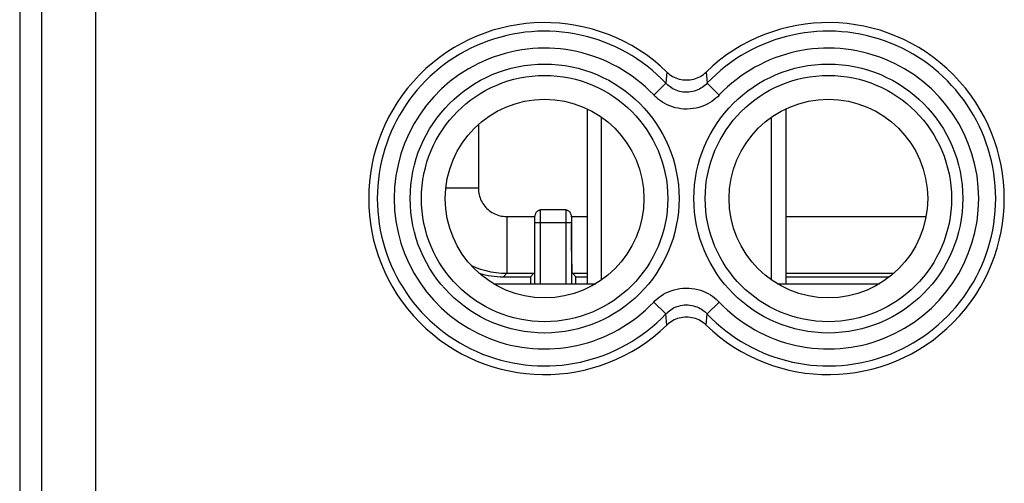
# Model space of a CAD drawing. Units: millimetres. Extents: x 140.2 to 185, y 59.5 to 108.5.
# Drawn here: x 140.2 to 157.5, y 69.7 to 77.8 of the extents above; entities that cross this region are included whole.
import ezdxf

# ---------------------------------------------------------------- set-up
doc = ezdxf.new("R2010")
doc.units = ezdxf.units.MM
doc.header["$LTSCALE"] = 16.335
doc.layers.get('0').update_dxf_attribs({"linetype": 'CONTINUOUS'})
for name, color, linetype in [('ASSI', 7, 'CONTINUOUS'), ('COPY-PUBBLISH', 7, 'CONTINUOUS'), ('DRAFT', 7, 'CONTINUOUS'), ('RACCORDO', 7, 'CONTINUOUS')]:
    doc.layers.add(name, color=color, linetype=linetype)

msp = doc.modelspace()

# ---------------------------------------------------------------- linework, layer by layer
at = {"color": 7, "linetype": 'CONTINUOUS'}
for p, q in [((150.15, 76.255), (150.15, 73.174)), ((153.65, 76.255), (153.65, 73.174)), ((150.4, 73.239), (150.4, 76.109)), ((153.4, 73.239), (153.4, 76.109)), ((149.775, 74.474), (149.326, 74.474)), ((149.875, 74.015), (149.874, 74.219)), ((149.876, 73.824), (149.875, 74.015)), ((149.879, 73.658), (149.876, 73.824)), ((149.88, 73.564), (149.879, 73.658)), ((149.883, 73.486), (149.88, 73.564)), ((148.673, 73.297), (149.15, 73.297)), ((149.15, 73.297), (149.21, 73.357)), ((149.15, 73.297), (149.15, 73.174)), ((149.95, 73.297), (149.891, 73.357)), ((149.95, 73.174), (149.95, 73.297)), ((149.95, 73.297), (150.15, 73.297)), ((153.65, 73.297), (155.48, 73.297))]:
    msp.add_line(p, q, dxfattribs=at)
at = {"color": 250, "linetype": 'CONTINUOUS'}
for p, q in [((148.233, 75.976), (148.233, 74.857)), ((148.233, 74.857), (147.661, 74.857)), ((149.327, 74.41), (149.326, 74.474)), ((149.775, 74.474), (149.774, 74.433)), ((149.774, 74.433), (149.774, 74.361)), ((148.733, 74.357), (148.733, 73.357)), ((148.733, 74.357), (149.23, 74.357)), ((149.227, 73.174), (149.227, 74.29)), ((149.327, 74.313), (149.327, 74.41)), ((149.327, 73.174), (149.327, 74.313)), ((149.774, 74.361), (149.774, 73.174)), ((149.87, 74.357), (150.15, 74.357)), ((153.65, 74.357), (156.12, 74.357)), ((149.227, 74.25), (149.874, 74.25)), ((149.874, 74.219), (149.874, 73.174)), ((148.733, 73.357), (148.673, 73.297)), ((148.733, 73.357), (149.21, 73.357)), ((149.891, 73.357), (150.15, 73.357)), ((153.65, 73.357), (155.551, 73.357))]:
    msp.add_line(p, q, dxfattribs=at)
for points in [[(148.233, 74.857), (148.234, 74.827), (148.237, 74.798), (148.241, 74.77), (148.246, 74.742), (148.254, 74.715), (148.262, 74.688), (148.273, 74.662), (148.285, 74.636), (148.298, 74.611), (148.312, 74.587), (148.328, 74.563), (148.345, 74.541), (148.364, 74.519), (148.384, 74.499), (148.404, 74.48), (148.426, 74.462), (148.449, 74.445), (148.473, 74.43), (148.498, 74.416), (148.524, 74.402), (148.551, 74.391), (148.58, 74.381), (148.609, 74.372), (148.639, 74.365), (148.67, 74.361), (148.701, 74.358), (148.733, 74.357)], [(148.11, 73.493), (148.188, 73.459), (148.273, 73.429), (148.362, 73.404), (148.452, 73.383), (148.544, 73.369), (148.638, 73.36), (148.733, 73.357)]]:
    msp.add_lwpolyline(points, dxfattribs=at)
at = {"color": 7, "linetype": 'CONTINUOUS'}
for points in [[(149.23, 74.357), (149.232, 74.37), (149.235, 74.384), (149.239, 74.396), (149.243, 74.408), (149.247, 74.419), (149.253, 74.429), (149.259, 74.438), (149.266, 74.446), (149.274, 74.454), (149.282, 74.46), (149.29, 74.465), (149.299, 74.469), (149.308, 74.472), (149.317, 74.473), (149.326, 74.474)], [(149.775, 74.474), (149.784, 74.473), (149.793, 74.472), (149.802, 74.469), (149.811, 74.465), (149.819, 74.46), (149.827, 74.454), (149.835, 74.446), (149.842, 74.438), (149.848, 74.429), (149.853, 74.419), (149.858, 74.408), (149.862, 74.396), (149.866, 74.384), (149.868, 74.37), (149.87, 74.357)], [(149.227, 74.29), (149.227, 74.302), (149.227, 74.313), (149.228, 74.325), (149.229, 74.336), (149.229, 74.346), (149.23, 74.357)], [(149.87, 74.357), (149.872, 74.346), (149.872, 74.336), (149.873, 74.325), (149.873, 74.313), (149.874, 74.302), (149.874, 74.219)], [(149.891, 73.357), (149.89, 73.361), (149.888, 73.369), (149.887, 73.383), (149.886, 73.402), (149.885, 73.425), (149.884, 73.453), (149.883, 73.486)]]:
    msp.add_lwpolyline(points, dxfattribs=at)
msp.add_ellipse((148.674, 74.797), major_axis=(1.061, 1.061), ratio=0.999695, start_param=-2.645271, end_param=-2.356347, dxfattribs=at)
at = {"layer": 'ASSI', "color": 7, "linetype": 'CONTINUOUS'}
msp.add_line((140.15, 102.096), (140.15, 65.852), dxfattribs=at)
at = {"layer": 'ASSI', "color": 250, "linetype": 'CONTINUOUS'}
for p, q in [((140.536, 101.936), (140.536, 66.012)), ((141.485, 101.936), (141.485, 66.012)), ((151.554, 76.903), (151.539, 76.704)), ((152.247, 76.903), (152.262, 76.704)), ((151.322, 76.498), (151.539, 76.704)), ((152.478, 76.498), (152.262, 76.704)), ((151.322, 72.849), (151.539, 72.644)), ((152.478, 72.849), (152.262, 72.644)), ((151.554, 72.444), (151.539, 72.644)), ((152.247, 72.444), (152.262, 72.644))]:
    msp.add_line(p, q, dxfattribs=at)
at = {"layer": 'ASSI', "color": 7, "linetype": 'CONTINUOUS'}
for points in [[(151.554, 76.903), (151.578, 76.882), (151.603, 76.862), (151.629, 76.844), (151.656, 76.827), (151.685, 76.813), (151.714, 76.8), (151.744, 76.789), (151.774, 76.78), (151.805, 76.772), (151.837, 76.767), (151.869, 76.764), (151.9, 76.763), (151.932, 76.764), (151.964, 76.767), (151.996, 76.772), (152.027, 76.78), (152.057, 76.789), (152.087, 76.8), (152.116, 76.813), (152.145, 76.827), (152.172, 76.844), (152.198, 76.862), (152.223, 76.882), (152.247, 76.903)], [(152.247, 72.444), (152.223, 72.466), (152.198, 72.486), (152.172, 72.504), (152.145, 72.52), (152.116, 72.535), (152.087, 72.548), (152.057, 72.559), (152.027, 72.568), (151.996, 72.575), (151.964, 72.58), (151.932, 72.584), (151.9, 72.585), (151.869, 72.584), (151.837, 72.58), (151.805, 72.575), (151.774, 72.568), (151.744, 72.559), (151.714, 72.548), (151.685, 72.535), (151.656, 72.52), (151.629, 72.504), (151.603, 72.486), (151.578, 72.466), (151.554, 72.444)]]:
    msp.add_lwpolyline(points, dxfattribs=at)
at = {"layer": 'ASSI', "color": 250, "linetype": 'CONTINUOUS'}
for points in [[(152.262, 76.704), (152.244, 76.686), (152.224, 76.668), (152.202, 76.651), (152.179, 76.633), (152.154, 76.617), (152.127, 76.602), (152.098, 76.589), (152.068, 76.577), (152.037, 76.567), (152.005, 76.559), (151.973, 76.553), (151.939, 76.549), (151.906, 76.547), (151.873, 76.548), (151.84, 76.551), (151.807, 76.556), (151.776, 76.563), (151.745, 76.572), (151.716, 76.583), (151.688, 76.596), (151.661, 76.609), (151.636, 76.624), (151.613, 76.64), (151.592, 76.656), (151.573, 76.672), (151.555, 76.688), (151.539, 76.704)], [(152.478, 76.498), (152.45, 76.469), (152.418, 76.441), (152.384, 76.413), (152.346, 76.386), (152.305, 76.361), (152.262, 76.337), (152.217, 76.316), (152.169, 76.296), (152.119, 76.28), (152.068, 76.268), (152.016, 76.258), (151.963, 76.252), (151.91, 76.25), (151.856, 76.251), (151.803, 76.256), (151.752, 76.264), (151.701, 76.275), (151.652, 76.29), (151.605, 76.307), (151.56, 76.327), (151.517, 76.348), (151.478, 76.371), (151.441, 76.396), (151.407, 76.421), (151.376, 76.447), (151.348, 76.472), (151.322, 76.498)], [(151.322, 72.849), (151.351, 72.879), (151.383, 72.907), (151.417, 72.935), (151.455, 72.961), (151.495, 72.987), (151.538, 73.011), (151.584, 73.032), (151.632, 73.051), (151.682, 73.067), (151.733, 73.08), (151.785, 73.09), (151.838, 73.096), (151.891, 73.098), (151.945, 73.097), (151.997, 73.092), (152.049, 73.084), (152.1, 73.073), (152.149, 73.058), (152.196, 73.041), (152.241, 73.021), (152.283, 73), (152.323, 72.977), (152.36, 72.952), (152.394, 72.927), (152.425, 72.901), (152.453, 72.875), (152.478, 72.849)], [(151.539, 72.644), (151.557, 72.662), (151.577, 72.68), (151.598, 72.697), (151.622, 72.714), (151.647, 72.731), (151.674, 72.746), (151.703, 72.759), (151.733, 72.771), (151.764, 72.781), (151.796, 72.789), (151.828, 72.795), (151.861, 72.799), (151.895, 72.801), (151.928, 72.8), (151.961, 72.797), (151.993, 72.792), (152.025, 72.785), (152.056, 72.775), (152.085, 72.765), (152.113, 72.752), (152.14, 72.739), (152.165, 72.724), (152.188, 72.708), (152.209, 72.692), (152.228, 72.676), (152.246, 72.66), (152.262, 72.644)]]:
    msp.add_lwpolyline(points, dxfattribs=at)
for centre, radius in [((149.4, 74.674), 2.369), ((154.4, 74.674), 2.369), ((149.4, 74.674), 2.17), ((154.4, 74.674), 2.17)]:
    msp.add_circle(centre, radius, dxfattribs=at)
at = {"layer": 'ASSI', "color": 7, "linetype": 'CONTINUOUS'}
for centre in [(149.4, 74.674), (154.4, 74.674)]:
    msp.add_circle(centre, 1.75, dxfattribs=at)
for centre, start, end in [((149.4, 74.674), 45.9878, 314.0122), ((154.4, 74.674), 225.9878, 134.0122)]:
    msp.add_arc(centre, 3.1, start, end, dxfattribs=at)
at = {"layer": 'ASSI', "color": 250, "linetype": 'CONTINUOUS'}
for centre, radius, start, end in [((149.4, 74.674), 2.949, 43.5102, 316.4898), ((154.4, 74.674), 2.949, 223.5102, 136.4898), ((149.4, 74.674), 2.65, 43.5102, 316.4898), ((154.4, 74.674), 2.65, 223.5102, 136.4898)]:
    msp.add_arc(centre, radius, start, end, dxfattribs=at)
at = {"layer": 'COPY-PUBBLISH', "color": 7, "linetype": 'CONTINUOUS'}
for p, q in [((148.501, 73.174), (150.3, 73.174)), ((153.501, 73.174), (155.3, 73.174))]:
    msp.add_line(p, q, dxfattribs=at)
at = {"layer": 'DRAFT', "color": 7, "linetype": 'CONTINUOUS'}
for centre in [(149.4, 74.674), (154.4, 74.674)]:
    msp.add_circle(centre, 1.75, dxfattribs=at)
at = {"layer": 'RACCORDO', "color": 7, "linetype": 'CONTINUOUS'}
msp.add_line((140.15, 102.096), (140.15, 65.852), dxfattribs=at)
at = {"layer": 'RACCORDO', "color": 250, "linetype": 'CONTINUOUS'}
for p, q in [((140.536, 101.936), (140.536, 66.012)), ((141.485, 101.936), (141.485, 66.012)), ((151.554, 76.903), (151.539, 76.704)), ((152.247, 76.903), (152.262, 76.704)), ((151.322, 76.498), (151.539, 76.704)), ((152.478, 76.498), (152.262, 76.704)), ((151.322, 72.849), (151.539, 72.644)), ((152.478, 72.849), (152.262, 72.644)), ((151.554, 72.444), (151.539, 72.644)), ((152.247, 72.444), (152.262, 72.644))]:
    msp.add_line(p, q, dxfattribs=at)
at = {"layer": 'RACCORDO', "color": 7, "linetype": 'CONTINUOUS'}
for points in [[(151.554, 76.903), (151.578, 76.882), (151.603, 76.862), (151.629, 76.844), (151.656, 76.827), (151.685, 76.813), (151.714, 76.8), (151.744, 76.789), (151.774, 76.78), (151.805, 76.772), (151.837, 76.767), (151.869, 76.764), (151.9, 76.763), (151.932, 76.764), (151.964, 76.767), (151.996, 76.772), (152.027, 76.78), (152.057, 76.789), (152.087, 76.8), (152.116, 76.813), (152.145, 76.827), (152.172, 76.844), (152.198, 76.862), (152.223, 76.882), (152.247, 76.903)], [(152.247, 72.444), (152.223, 72.466), (152.198, 72.486), (152.172, 72.504), (152.145, 72.52), (152.116, 72.535), (152.087, 72.548), (152.057, 72.559), (152.027, 72.568), (151.996, 72.575), (151.964, 72.58), (151.932, 72.584), (151.9, 72.585), (151.869, 72.584), (151.837, 72.58), (151.805, 72.575), (151.774, 72.568), (151.744, 72.559), (151.714, 72.548), (151.685, 72.535), (151.656, 72.52), (151.629, 72.504), (151.603, 72.486), (151.578, 72.466), (151.554, 72.444)]]:
    msp.add_lwpolyline(points, dxfattribs=at)
at = {"layer": 'RACCORDO', "color": 250, "linetype": 'CONTINUOUS'}
for points in [[(152.262, 76.704), (152.244, 76.686), (152.224, 76.668), (152.202, 76.651), (152.179, 76.633), (152.154, 76.617), (152.127, 76.602), (152.098, 76.589), (152.068, 76.577), (152.037, 76.567), (152.005, 76.559), (151.973, 76.553), (151.939, 76.549), (151.906, 76.547), (151.873, 76.548), (151.84, 76.551), (151.807, 76.556), (151.776, 76.563), (151.745, 76.572), (151.716, 76.583), (151.688, 76.596), (151.661, 76.609), (151.636, 76.624), (151.613, 76.64), (151.592, 76.656), (151.573, 76.672), (151.555, 76.688), (151.539, 76.704)], [(152.478, 76.498), (152.45, 76.469), (152.418, 76.441), (152.384, 76.413), (152.346, 76.386), (152.305, 76.361), (152.262, 76.337), (152.217, 76.316), (152.169, 76.296), (152.119, 76.28), (152.068, 76.268), (152.016, 76.258), (151.963, 76.252), (151.91, 76.25), (151.856, 76.251), (151.803, 76.256), (151.752, 76.264), (151.701, 76.275), (151.652, 76.29), (151.605, 76.307), (151.56, 76.327), (151.517, 76.348), (151.478, 76.371), (151.441, 76.396), (151.407, 76.421), (151.376, 76.447), (151.348, 76.472), (151.322, 76.498)], [(151.322, 72.849), (151.351, 72.879), (151.383, 72.907), (151.417, 72.935), (151.455, 72.961), (151.495, 72.987), (151.538, 73.011), (151.584, 73.032), (151.632, 73.051), (151.682, 73.067), (151.733, 73.08), (151.785, 73.09), (151.838, 73.096), (151.891, 73.098), (151.945, 73.097), (151.997, 73.092), (152.049, 73.084), (152.1, 73.073), (152.149, 73.058), (152.196, 73.041), (152.241, 73.021), (152.283, 73), (152.323, 72.977), (152.36, 72.952), (152.394, 72.927), (152.425, 72.901), (152.453, 72.875), (152.478, 72.849)], [(151.539, 72.644), (151.557, 72.662), (151.577, 72.68), (151.598, 72.697), (151.622, 72.714), (151.647, 72.731), (151.674, 72.746), (151.703, 72.759), (151.733, 72.771), (151.764, 72.781), (151.796, 72.789), (151.828, 72.795), (151.861, 72.799), (151.895, 72.801), (151.928, 72.8), (151.961, 72.797), (151.993, 72.792), (152.025, 72.785), (152.056, 72.775), (152.085, 72.765), (152.113, 72.752), (152.14, 72.739), (152.165, 72.724), (152.188, 72.708), (152.209, 72.692), (152.228, 72.676), (152.246, 72.66), (152.262, 72.644)]]:
    msp.add_lwpolyline(points, dxfattribs=at)
for centre, radius in [((149.4, 74.674), 2.369), ((154.4, 74.674), 2.369), ((149.4, 74.674), 2.17), ((154.4, 74.674), 2.17)]:
    msp.add_circle(centre, radius, dxfattribs=at)
at = {"layer": 'RACCORDO', "color": 7, "linetype": 'CONTINUOUS'}
for centre, start, end in [((149.4, 74.674), 45.9878, 314.0122), ((154.4, 74.674), 225.9878, 134.0122)]:
    msp.add_arc(centre, 3.1, start, end, dxfattribs=at)
at = {"layer": 'RACCORDO', "color": 250, "linetype": 'CONTINUOUS'}
for centre, radius, start, end in [((149.4, 74.674), 2.949, 43.5102, 316.4898), ((154.4, 74.674), 2.949, 223.5102, 136.4898), ((149.4, 74.674), 2.65, 43.5102, 316.4898), ((154.4, 74.674), 2.65, 223.5102, 136.4898)]:
    msp.add_arc(centre, radius, start, end, dxfattribs=at)

doc.saveas('drawing.dxf')
